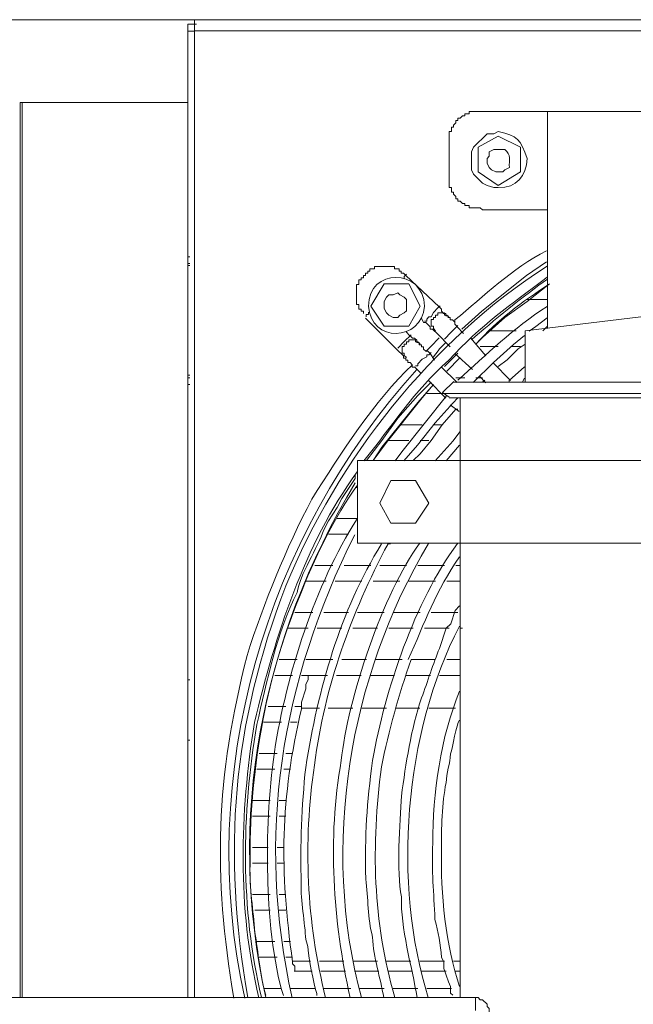
# Model space of a CAD drawing. Units: millimetres. Extents: x -10.1 to 18.8, y 0.3 to 32.5.
# Drawn here: x 11.9 to 12.1, y 4.3 to 4.6 of the extents above; entities that cross this region are included whole.
import ezdxf

# ---------------------------------------------------------------- set-up
doc = ezdxf.new("R2010")
doc.units = ezdxf.units.MM

msp = doc.modelspace()

# ---------------------------------------------------------------- linework, layer by layer
at = {"lineweight": 9}
for points in [[(11.93104, 4.62139), (10.16849, 4.62139)], [(12.0821, 4.11874), (12.38557, 4.11874), (12.38557, 4.618), (11.93107, 4.618), (11.93107, 4.32494)], [(11.87886, 4.5964), (11.87886, 4.32505)], [(11.92895, 4.5469), (11.92963, 4.5469)], [(11.99536, 4.54419), (11.99465, 4.54351), (11.99465, 4.54283)], [(11.98384, 4.53267), (11.98384, 4.53199), (11.98316, 4.53199), (11.98316, 4.53129)], [(12.00552, 4.53465), (12.00485, 4.534), (12.00349, 4.53264), (12.00281, 4.53129), (12.00213, 4.53129), (12.00149, 4.53061), (12.00149, 4.52993), (12.00078, 4.52993)], [(12.00688, 4.52454), (12.00891, 4.5266), (12.01092, 4.52863)], [(11.99671, 4.52586), (11.99468, 4.52383), (11.99268, 4.5218)], [(11.99807, 4.51641), (11.99875, 4.51641), (11.99875, 4.51708), (12.0001, 4.51841), (12.00149, 4.51912), (12.00149, 4.51979), (12.00213, 4.51979), (12.00281, 4.52047)], [(11.92895, 4.51364), (11.92963, 4.51364)], [(11.96354, 4.41261), (11.96896, 4.41261)], [(11.97164, 4.41261), (11.97909, 4.41261)], [(11.98181, 4.41261), (11.98926, 4.41261)], [(11.99197, 4.41261), (11.99942, 4.41261)], [(12.00213, 4.41261), (12.01024, 4.41261)], [(11.96622, 4.33595), (11.9608, 4.33595)], [(11.97638, 4.33595), (11.96893, 4.33595)], [(11.98652, 4.33595), (11.97907, 4.33595)], [(11.99669, 4.33595), (11.98923, 4.33595)], [(12.00685, 4.33595), (11.9994, 4.33595)], [(12.01159, 4.33595), (12.00959, 4.33595)]]:
    msp.add_lwpolyline(points, dxfattribs=at)
at = {"lineweight": 15}
for points in [[(11.929, 4.61794), (11.929, 4.62), (11.93104, 4.62), (11.93104, 4.62139)], [(11.93169, 4.62), (11.93104, 4.62), (11.93104, 4.61794), (11.929, 4.61794), (11.929, 4.32491)], [(12.38622, 4.62), (12.38557, 4.62), (12.38557, 4.62139), (11.93104, 4.62139), (11.93169, 4.62139)], [(11.93104, 4.62), (11.93104, 4.62)], [(11.929, 4.59626), (11.87889, 4.59626), (11.87818, 4.59626), (11.87818, 4.32491)], [(12.00823, 4.58745), (12.00894, 4.58745), (12.00894, 4.5888), (12.00959, 4.5888), (12.00959, 4.58945), (12.01027, 4.59016), (12.01027, 4.59083), (12.01094, 4.59083), (12.01094, 4.59151), (12.01162, 4.59151), (12.0123, 4.59219), (12.01298, 4.59219), (12.01298, 4.59287), (12.01433, 4.59287), (12.01433, 4.59354)], [(12.01843, 4.59354), (12.03805, 4.59354)], [(12.03805, 4.52776), (12.03805, 4.59354), (12.06854, 4.59354), (12.06854, 4.53112)], [(12.02314, 4.57048), (12.02179, 4.57048), (12.01975, 4.57115), (12.01843, 4.57183), (12.01569, 4.57454), (12.01501, 4.5759), (12.01501, 4.58132), (12.01569, 4.5827), (12.01975, 4.58677), (12.02179, 4.58677), (12.02314, 4.58745)], [(12.00823, 4.57386), (12.00823, 4.58335)], [(12.02653, 4.5766), (12.02517, 4.5759), (12.0245, 4.57522), (12.02314, 4.57522), (12.02246, 4.57522), (12.02111, 4.5759), (12.02043, 4.5766), (12.01975, 4.57793), (12.01975, 4.57929), (12.02043, 4.57999), (12.02043, 4.58132), (12.02179, 4.582), (12.02517, 4.582)], [(12.03805, 4.5637), (12.01843, 4.5637), (12.01772, 4.56438), (12.01433, 4.56438), (12.01433, 4.56506), (12.01298, 4.56506), (12.01298, 4.5657), (12.0123, 4.5657), (12.01162, 4.56641), (12.01094, 4.56641), (12.01094, 4.56709), (12.01027, 4.56709), (12.01027, 4.56777), (12.00959, 4.56844), (12.00959, 4.56912), (12.00894, 4.56912), (12.00894, 4.57048), (12.00823, 4.57048)], [(11.92968, 4.51079), (11.929, 4.51079), (11.929, 4.51347), (11.929, 4.54673), (11.929, 4.54944), (11.92968, 4.54944)], [(11.92968, 4.54741), (11.929, 4.54741), (11.929, 4.51282), (11.92968, 4.51282)], [(12.01207, 4.52759), (12.01814, 4.53301), (12.0317, 4.54385), (12.0378, 4.54794)], [(11.98562, 4.54653), (11.98562, 4.54586), (11.98426, 4.54586), (11.98426, 4.54518), (11.98361, 4.54518), (11.98361, 4.5445), (11.98293, 4.5445), (11.98293, 4.54382), (11.98226, 4.54382), (11.98226, 4.54312), (11.98155, 4.54312), (11.98155, 4.54247), (11.98087, 4.54247), (11.98087, 4.54111), (11.98022, 4.54111)], [(12.00524, 4.53431), (11.9951, 4.54382), (11.99443, 4.5445), (11.99372, 4.5445), (11.99372, 4.54518), (11.99307, 4.54518), (11.99307, 4.54586), (11.99169, 4.54586), (11.99169, 4.54653)], [(12.01637, 4.52298), (12.01843, 4.52502), (12.02517, 4.53112), (12.03195, 4.53589), (12.03873, 4.54131)], [(12.16068, 4.54266), (12.03127, 4.52705), (12.03127, 4.51146)], [(11.98022, 4.53498), (11.98087, 4.53498), (11.98087, 4.53366), (11.98155, 4.53366), (11.98155, 4.53298), (11.98226, 4.53298), (11.98226, 4.53227)], [(12.03195, 4.53654), (12.03805, 4.53654)], [(12.00417, 4.52705), (12.00349, 4.52776), (12.00349, 4.52841), (12.00281, 4.52841), (12.00281, 4.53047), (12.00349, 4.53047), (12.00349, 4.53112), (12.00417, 4.53112), (12.00417, 4.53182), (12.00485, 4.53182), (12.00485, 4.53247), (12.00688, 4.53247), (12.00688, 4.53182), (12.00756, 4.53182), (12.00823, 4.53112)], [(12.00798, 4.53095), (12.00798, 4.53162), (12.00727, 4.53162), (12.00727, 4.5323), (12.0066, 4.5323), (12.00595, 4.53298), (12.00595, 4.53366), (12.00524, 4.53433)], [(11.98293, 4.53092), (11.99239, 4.5214)], [(11.99985, 4.53092), (12.00053, 4.52956)], [(12.0005, 4.52959), (12.00117, 4.52959), (12.00253, 4.52821), (12.00253, 4.52753), (12.00321, 4.52753), (12.00389, 4.52688)], [(12.01066, 4.52835), (12.00996, 4.52905), (12.00996, 4.5297), (12.00928, 4.53038), (12.00863, 4.53038), (12.00863, 4.53106), (12.00798, 4.53106)], [(12.01001, 4.53033), (12.01001, 4.52962)], [(12.03254, 4.52697), (12.03455, 4.52835), (12.03794, 4.53103)], [(11.99646, 4.52547), (11.9951, 4.52685)], [(12.00389, 4.52699), (12.00456, 4.52632), (12.00524, 4.52564), (12.0066, 4.52428)], [(12.01267, 4.52623), (12.01066, 4.52829)], [(12.02856, 4.52705), (12.02043, 4.52705)], [(12.03669, 4.52705), (12.03805, 4.52841)], [(11.99536, 4.51892), (11.99468, 4.5196), (11.99468, 4.52027), (11.994, 4.52027), (11.994, 4.52231), (11.99468, 4.52231), (11.99468, 4.52298), (11.99536, 4.52298), (11.99536, 4.52366), (11.99606, 4.52366), (11.99606, 4.52434), (11.99807, 4.52434), (11.99807, 4.52366), (11.99875, 4.52366), (11.99945, 4.52298)], [(11.99917, 4.52281), (11.99917, 4.52349), (11.99849, 4.52349), (11.99849, 4.52417), (11.99779, 4.52482), (11.99714, 4.52482), (11.99646, 4.52553)], [(12.00527, 4.52149), (12.0073, 4.52352)], [(12.0066, 4.5242), (12.0086, 4.52217)], [(12.01944, 4.51945), (12.0147, 4.5249)], [(12.0156, 4.51135), (12.02167, 4.51745), (12.02777, 4.5229), (12.03116, 4.52561)], [(11.99239, 4.52143), (11.99443, 4.51943), (11.99443, 4.51872), (11.9951, 4.51872)], [(12.00253, 4.52013), (12.00185, 4.52084), (12.00117, 4.52084), (12.0005, 4.52152), (12.0005, 4.52217), (11.99985, 4.52217), (11.99985, 4.52284), (11.99914, 4.52284)], [(12.00386, 4.51816), (12.0025, 4.52019)], [(12.00324, 4.51872), (12.00524, 4.52143)], [(12.00688, 4.51621), (12.01094, 4.52027)], [(12.00996, 4.52013), (12.01538, 4.51536)], [(12.01772, 4.52231), (12.02314, 4.52231)], [(12.02314, 4.51621), (12.02585, 4.51824), (12.02924, 4.52163), (12.03127, 4.52298)], [(12.02721, 4.52231), (12.02992, 4.52231)], [(11.9951, 4.51878), (11.9951, 4.5181), (11.99578, 4.5181), (11.99578, 4.51742), (11.99646, 4.51742), (11.99711, 4.51674), (11.99711, 4.51607), (11.99779, 4.51607)], [(12.0269, 4.512), (12.02148, 4.51745)], [(11.99779, 4.51615), (11.99982, 4.51409)], [(12.01066, 4.51135), (12.00589, 4.51612)], [(12.03116, 4.51609), (12.02642, 4.51203), (12.02642, 4.51135)], [(11.98319, 4.48769), (11.9879, 4.49382), (11.99268, 4.50059), (11.99875, 4.5074), (12.00281, 4.51146)], [(12.00188, 4.51206), (12.00727, 4.50664)], [(12.00965, 4.51169), (12.00626, 4.5083), (12.00829, 4.50695)], [(12.01298, 4.51282), (12.01027, 4.51282)], [(12.01843, 4.51282), (12.01637, 4.51282)], [(12.01741, 4.51336), (12.01944, 4.51129)], [(12.01843, 4.51146), (12.01908, 4.51211)], [(12.03045, 4.51135), (12.03113, 4.51271)], [(12.00747, 4.50729), (11.99392, 4.49034), (11.99189, 4.48763)], [(11.99457, 4.48761), (11.99866, 4.49235), (12.00405, 4.49913), (12.00948, 4.50525), (12.01083, 4.50658)], [(12.00149, 4.50805), (12.0062, 4.50805)], [(12.01162, 4.50672), (12.01162, 4.48769), (12.01162, 4.46265), (12.01162, 4.32491)], [(11.99739, 4.48769), (11.99945, 4.48975), (12.00281, 4.49382), (12.0062, 4.49856), (12.01027, 4.50333), (12.01094, 4.50333)], [(12.00863, 4.5046), (12.01134, 4.5026)], [(12.0001, 4.49856), (11.99333, 4.49856)], [(12.0062, 4.49856), (12.00349, 4.49856)], [(12.01151, 4.49644), (12.00948, 4.4937), (12.00405, 4.48761)], [(11.98994, 4.49382), (11.99606, 4.49382)], [(11.99945, 4.49382), (12.00216, 4.49382)], [(12.00739, 4.48761), (12.01145, 4.49235)], [(12.01162, 4.48769), (11.98045, 4.48769), (11.98045, 4.46265), (12.01162, 4.46265)], [(11.97028, 4.46671), (11.97167, 4.46939), (11.97435, 4.47346), (11.97573, 4.47617), (11.9798, 4.4823), (11.9798, 4.48362)], [(11.9798, 4.47956), (11.98045, 4.47956)], [(11.98045, 4.4701), (11.97435, 4.4701)], [(11.97167, 4.46536), (11.97774, 4.46536)], [(11.98977, 4.4625), (11.99045, 4.4625)], [(11.97302, 4.45584), (11.9676, 4.45584)], [(11.98454, 4.45584), (11.97641, 4.45584)], [(11.99536, 4.45584), (11.98723, 4.45584)], [(12.00688, 4.45584), (11.99875, 4.45584)], [(12.01162, 4.45584), (12.01027, 4.45584)], [(11.96486, 4.4511), (11.97096, 4.4511)], [(11.97367, 4.4511), (11.98181, 4.4511)], [(11.98522, 4.4511), (11.99333, 4.4511)], [(11.99606, 4.4511), (12.00417, 4.4511)], [(12.00756, 4.4511), (12.01162, 4.4511)], [(12.01145, 4.44364), (12.01007, 4.44226), (12.00874, 4.43819), (12.00736, 4.43684), (12.00535, 4.43074)], [(11.96692, 4.44161), (11.96148, 4.44161)], [(11.97774, 4.44161), (11.97028, 4.44161)], [(11.98861, 4.44161), (11.98045, 4.44161)], [(11.99945, 4.44161), (11.99129, 4.44161)], [(12.01094, 4.44161), (12.00281, 4.44161)], [(11.95947, 4.43684), (11.96557, 4.43684)], [(11.96828, 4.43684), (11.97573, 4.43684)], [(11.97912, 4.43684), (11.98655, 4.43684)], [(11.98994, 4.43684), (11.99739, 4.43684)], [(12.00078, 4.43684), (12.00823, 4.43684)], [(12.01162, 4.43684), (12.0123, 4.43684)], [(11.96218, 4.42735), (11.95676, 4.42735)], [(11.97302, 4.42735), (11.96486, 4.42735)], [(11.98319, 4.42735), (11.97573, 4.42735)], [(11.994, 4.42735), (11.9859, 4.42735)], [(12.01162, 4.42735), (12.00756, 4.42735)], [(11.9554, 4.42258), (11.9608, 4.42258)], [(11.96354, 4.42258), (11.96557, 4.42258), (11.96557, 4.42125), (11.96486, 4.4199), (11.96486, 4.41851), (11.96354, 4.41445), (11.96354, 4.41244)], [(11.97144, 4.42249), (11.96534, 4.42249)], [(11.98158, 4.42249), (11.97415, 4.42249)], [(11.99174, 4.42249), (11.98432, 4.42249)], [(12.00259, 4.42249), (11.99513, 4.42249)], [(12.0114, 4.42249), (12.0053, 4.42249)], [(11.92968, 4.42125), (11.929, 4.42125), (11.929, 4.40293), (11.92968, 4.40293)], [(11.95879, 4.41312), (11.95337, 4.41312)], [(11.96354, 4.41312), (11.96148, 4.41312)], [(11.95202, 4.40835), (11.95741, 4.40835)], [(11.96015, 4.40835), (11.96218, 4.40835)], [(11.95608, 4.39886), (11.95066, 4.39886)], [(11.9608, 4.39886), (11.95879, 4.39886)], [(11.94998, 4.39409), (11.9554, 4.39409)], [(11.95812, 4.39409), (11.96015, 4.39409)], [(11.95405, 4.3846), (11.94863, 4.3846)], [(11.95879, 4.3846), (11.95676, 4.3846)], [(11.94863, 4.37986), (11.95405, 4.37986)], [(11.95676, 4.37986), (11.95879, 4.37986)], [(11.95337, 4.37034), (11.94863, 4.37034)], [(11.95812, 4.37034), (11.95608, 4.37034)], [(11.94863, 4.3656), (11.95337, 4.3656)], [(11.95608, 4.3656), (11.95812, 4.3656)], [(11.95405, 4.35611), (11.94863, 4.35611)], [(11.95879, 4.35611), (11.95676, 4.35611)], [(11.94931, 4.35137), (11.95405, 4.35137)], [(11.95676, 4.35137), (11.95879, 4.35137)], [(11.9554, 4.34185), (11.94998, 4.34185)], [(11.96015, 4.34185), (11.95812, 4.34185)], [(11.96478, 4.34245), (11.96546, 4.34041)], [(11.95066, 4.33711), (11.95608, 4.33711)], [(11.95879, 4.33711), (11.9608, 4.33711)], [(11.96148, 4.33304), (11.96148, 4.3344), (11.9608, 4.33508), (11.9608, 4.33575)], [(12.006, 4.33708), (12.00665, 4.33573), (12.00665, 4.33369), (12.00804, 4.32963), (12.00871, 4.32827), (12.00871, 4.32624), (12.00939, 4.32556)], [(11.96128, 4.33293), (11.9667, 4.33293)], [(11.96941, 4.33293), (11.97684, 4.33293)], [(11.97955, 4.33293), (11.987, 4.33293)], [(11.98971, 4.33293), (11.99717, 4.33293)], [(11.99988, 4.33293), (12.00733, 4.33293)], [(12.01004, 4.33293), (12.0114, 4.33293)], [(11.95741, 4.32762), (11.95202, 4.32762)], [(11.9676, 4.32762), (11.96015, 4.32762)], [(11.96814, 4.32615), (11.96814, 4.32548)], [(11.97842, 4.32762), (11.97028, 4.32762)], [(11.98861, 4.32762), (11.98113, 4.32762)], [(11.99875, 4.32762), (11.99129, 4.32762)], [(12.00894, 4.32762), (12.00149, 4.32762)], [(11.423, 3.72386), (11.42232, 3.72454), (11.42164, 3.72525), (11.42029, 3.7266), (11.42029, 3.72796), (11.42029, 4.32082), (11.42029, 4.32217), (11.42232, 4.32423), (11.423, 4.32423), (11.42367, 4.32491), (11.42435, 4.32491), (12.01637, 4.32491), (12.01704, 4.32491), (12.01772, 4.32423), (12.01843, 4.32423), (12.01975, 4.32288), (12.01975, 4.32217), (12.02043, 4.32152), (12.02043, 4.32082), (12.02043, 3.72796), (12.02043, 3.72725), (12.01975, 3.7266), (12.01975, 3.7259), (12.01772, 3.72386)]]:
    msp.add_lwpolyline(points, dxfattribs=at)
for points in [[(12.02314, 4.58609), (12.01704, 4.5827), (12.01704, 4.57522), (12.02314, 4.57115), (12.02992, 4.57522), (12.02992, 4.5827)], [(11.99945, 4.53453), (11.99606, 4.54131), (11.98861, 4.54131), (11.98454, 4.53453), (11.98861, 4.52841), (11.99606, 4.52841)], [(11.98861, 4.53453), (11.98861, 4.53589), (11.98929, 4.53722), (11.98994, 4.53792), (11.99129, 4.53792), (11.99268, 4.5386), (11.99333, 4.53792), (11.99468, 4.53722), (11.99536, 4.53654), (11.99536, 4.53315), (11.99468, 4.53247), (11.99333, 4.53182), (11.99268, 4.53112), (11.99129, 4.53112), (11.98994, 4.53182), (11.98929, 4.53247), (11.98861, 4.53385)], [(12.00756, 4.51485), (12.01162, 4.51892)], [(11.98522, 4.48769), (11.98929, 4.49314), (12.0001, 4.50672), (12.00349, 4.51079), (11.99875, 4.50534), (11.9879, 4.49176)], [(12.00216, 4.47481), (11.99807, 4.48162), (11.99061, 4.48162), (11.98723, 4.47481), (11.99061, 4.46874), (11.99807, 4.46874)]]:
    msp.add_lwpolyline(points, close=True, dxfattribs=at)
for points in [[(11.96286, 4.44635, 0.053412), (11.95134, 4.40632, 0.047284), (11.94792, 4.36495)], [(12.00417, 4.42735), (11.99671, 4.42735, 0.034287), (11.98773, 4.3948)]]:
    msp.add_lwpolyline(points, format="xyb", dxfattribs=at)
for centre, radius, start, end in [((12.22093, 4.34295), 0.28698, 152.3735, 162.6435), ((12.17963, 4.36854), 0.22645, 172.1616, 181.795), ((12.23028, 4.36681), 0.26696, 174.0079, 181.594), ((12.14554, 4.36855), 0.18011, 171.44, 194.0584)]:
    msp.add_arc(centre, radius, start, end, dxfattribs=at)
for points in [[(11.93104, 4.62139), (11.93104, 4.62023), (11.93104, 4.6191), (11.93104, 4.61794)], [(12.01433, 4.59354), (12.01569, 4.59354), (12.01704, 4.59354), (12.01843, 4.59354)], [(12.00823, 4.58335), (12.00823, 4.58474), (12.00823, 4.58609), (12.00823, 4.58745)], [(12.02314, 4.58745), (12.02899, 4.58623), (12.02995, 4.58513), (12.03195, 4.57929)], [(12.02517, 4.582), (12.02721, 4.58039), (12.02633, 4.57881), (12.02653, 4.5766)], [(12.03195, 4.57929), (12.03164, 4.57403), (12.02873, 4.57034), (12.02314, 4.57048)], [(12.00823, 4.57048), (12.00823, 4.57161), (12.00823, 4.57274), (12.00823, 4.57386)], [(12.03777, 4.55133), (12.02732, 4.54594), (12.01891, 4.53767), (12.01001, 4.53033)], [(12.03802, 4.54665), (12.00278, 4.5242), (11.97466, 4.48825), (11.95874, 4.44968)], [(11.98384, 4.53453), (11.98358, 4.54614), (12.00061, 4.54611), (12.00078, 4.53453)], [(11.99169, 4.54653), (11.98968, 4.54653), (11.98765, 4.54653), (11.98562, 4.54653)], [(11.98022, 4.54111), (11.98022, 4.53905), (11.98022, 4.53705), (11.98022, 4.53498)], [(12.00818, 4.51816), (12.018, 4.52883), (12.02667, 4.53484), (12.03799, 4.54329)], [(12.01501, 4.52434), (12.02108, 4.52956), (12.03161, 4.53832), (12.03805, 4.54266)], [(12.03873, 4.54131), (12.03026, 4.53569), (12.0232, 4.53066), (12.01637, 4.52298)], [(12.00078, 4.53453), (12.00005, 4.52372), (11.98437, 4.52329), (11.98384, 4.53453)], [(12.03797, 4.53442), (12.0276, 4.52784), (12.01978, 4.51991), (12.01086, 4.51206)], [(12.00527, 4.52488), (12.00389, 4.52352), (12.00259, 4.52217), (12.00117, 4.52081)], [(11.98243, 4.48763), (11.99112, 4.49839), (11.99748, 4.50853), (12.00815, 4.51816)], [(11.94637, 4.32474), (11.93112, 4.39203), (11.95255, 4.46465), (11.99849, 4.51533)], [(11.99717, 4.51674), (11.98565, 4.50601), (11.9752, 4.48955), (11.96667, 4.47603)], [(12.00959, 4.51146), (12.03398, 4.51146), (12.05835, 4.51146), (12.08275, 4.51146)], [(12.0062, 4.50805), (12.03285, 4.50805), (12.05951, 4.50805), (12.08616, 4.50805)], [(12.00823, 4.50672), (12.03376, 4.50672), (12.05928, 4.50672), (12.08478, 4.50672)], [(12.01162, 4.48769), (12.03511, 4.48769), (12.05861, 4.48769), (12.08207, 4.48769)], [(11.94922, 4.40826), (11.95574, 4.435), (11.96413, 4.46185), (11.98039, 4.48425)], [(11.95269, 4.32491), (11.94061, 4.37927), (11.95123, 4.43339), (11.9798, 4.48091)], [(11.98045, 4.48024), (11.97367, 4.471), (11.96704, 4.45725), (11.96286, 4.44635)], [(11.98037, 4.46999), (11.96746, 4.44971), (11.95902, 4.42312), (11.95529, 4.39943)], [(11.96218, 4.44771), (11.96297, 4.45307), (11.96856, 4.46137), (11.97028, 4.46671)], [(11.96068, 4.3248), (11.94964, 4.37379), (11.95724, 4.42069), (11.97966, 4.46521)], [(11.98779, 4.4625), (11.97514, 4.44195), (11.96853, 4.41837), (11.96478, 4.39468)], [(11.96743, 4.39536), (11.97062, 4.41964), (11.97842, 4.4411), (11.98977, 4.4625)], [(11.98166, 4.32486), (11.96935, 4.37088), (11.9778, 4.42187), (12.00199, 4.46256)], [(11.99928, 4.46256), (11.98838, 4.44788), (11.97732, 4.41498), (11.97556, 4.39674)], [(12.01077, 4.46256), (11.9977, 4.44463), (11.98895, 4.41865), (11.98505, 4.39677)], [(12.01162, 4.46265), (12.03511, 4.46265), (12.05861, 4.46265), (12.08207, 4.46265)], [(11.99587, 4.42735), (12.00086, 4.4385), (12.00422, 4.44827), (12.01145, 4.45852)], [(11.95874, 4.44968), (11.94244, 4.40719), (11.93951, 4.36938), (11.94724, 4.32486)], [(11.94998, 4.40767), (11.953, 4.42063), (11.95611, 4.43582), (11.96218, 4.44771)], [(12.00194, 4.32488), (11.99104, 4.35939), (11.99457, 4.4053), (12.01142, 4.43749)], [(12.00535, 4.43074), (12.00343, 4.42619), (12.00171, 4.42057), (11.99993, 4.4158)], [(11.94702, 4.42856), (11.9375, 4.39166), (11.93663, 4.36215), (11.94298, 4.32474)], [(11.99993, 4.4158), (11.99663, 4.40606), (11.99519, 4.39604), (11.99381, 4.38596)], [(12.01142, 4.41781), (12.00575, 4.40397), (12.00324, 4.38664), (12.00329, 4.37167)], [(11.9608, 4.33575), (11.95687, 4.36345), (11.95701, 4.38525), (11.96354, 4.41244)], [(11.95058, 4.32483), (11.944, 4.35236), (11.94484, 4.38051), (11.94922, 4.40826)], [(11.95134, 4.32491), (11.94499, 4.35191), (11.9453, 4.38051), (11.94998, 4.40767)], [(12.00869, 4.39883), (12.00939, 4.40061), (12.01041, 4.40778), (12.0114, 4.409)], [(12.00733, 4.39), (12.00747, 4.39296), (12.00854, 4.39587), (12.00869, 4.39883)], [(11.97556, 4.39674), (11.97136, 4.37297), (11.97302, 4.34826), (11.97828, 4.32483)], [(11.98505, 4.39677), (11.98336, 4.38367), (11.98262, 4.37432), (11.98302, 4.36083)], [(11.9918, 4.32491), (11.98508, 4.34815), (11.98463, 4.37088), (11.98773, 4.3948)], [(12.00597, 4.36964), (12.00581, 4.37582), (12.00612, 4.38409), (12.00733, 4.39)], [(11.99381, 4.38596), (11.99327, 4.378), (11.99234, 4.36309), (11.99381, 4.35543)], [(12.00329, 4.37167), (12.00298, 4.36311), (12.0036, 4.35682), (12.00397, 4.3486)], [(12.0114, 4.32827), (12.00736, 4.34027), (12.00555, 4.35682), (12.00597, 4.36964)], [(11.94792, 4.36495), (11.94761, 4.35817), (11.94897, 4.35126), (11.94931, 4.34459)], [(11.95329, 4.36145), (11.95326, 4.35165), (11.95507, 4.3346), (11.958, 4.32551)], [(11.96342, 4.35939), (11.96317, 4.35456), (11.96461, 4.34736), (11.96478, 4.34245)], [(11.98302, 4.36083), (11.98375, 4.35495), (11.98353, 4.349), (11.98505, 4.34318)], [(11.99381, 4.35543), (11.99349, 4.34617), (11.99702, 4.33409), (11.99858, 4.32491)], [(12.00397, 4.3486), (12.00485, 4.34476), (12.00572, 4.34103), (12.006, 4.33708)], [(11.94931, 4.34459), (11.95049, 4.33895), (11.95086, 4.33118), (11.95269, 4.32559)], [(11.98505, 4.34318), (11.98531, 4.33694), (11.98742, 4.33101), (11.98844, 4.32488)], [(11.96546, 4.34041), (11.96532, 4.33818), (11.96735, 4.32844), (11.96814, 4.32615)]]:
    msp.add_open_spline(points, degree=3, dxfattribs=at)
at = {"lineweight": 9}
msp.add_open_spline([(12.01631, 4.325), (12.01631, 4.32364), (12.01631, 4.32229), (12.01631, 4.32093)], degree=3, dxfattribs=at)

doc.saveas('drawing.dxf')
